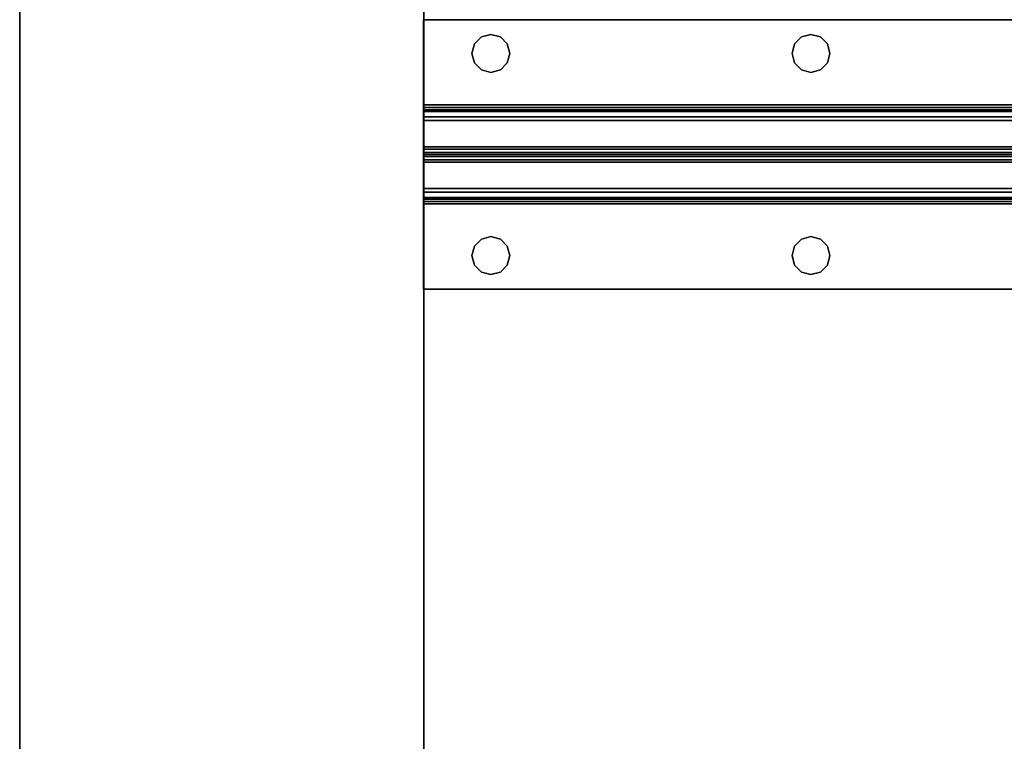
# Model space of a CAD drawing. Extents: x -131.7 to -59.7, y -20.2 to 41.5.
# Drawn here: x -131.7 to -124.4, y -8.3 to -3 of the extents above; entities that cross this region are included whole.
import ezdxf

# ---------------------------------------------------------------- set-up
doc = ezdxf.new("R2010")
doc.units = 0
doc.header["$LTSCALE"] = 96
doc.header["$MEASUREMENT"] = 0
for name, color, linetype in [('AFUWK-3-TPLM', 7, 'Continuous'), ('AFUWS-3-LGPT1', 7, 'Continuous'), ('AFUWS-3-SUPT', 7, 'Continuous'), ('MAIN_FURN', 7, 'Continuous')]:
    doc.layers.add(name, color=color, linetype=linetype)

# ---------------------------------------------------------------- blocks, each defined once
blk = doc.blocks.new('ZN7228TPBE')
at = {"layer": 'AFUWK-3-TPLM', "color": 42, "linetype": 'Continuous'}
for points, invisible_edges in [([(0, -30, 1), (0, -1.5), (0, -1.5, 1)], 1), ([(0, -30), (0, -1.5), (0, -30, 1)], 2), ([(72, -30), (0, -1.5), (0, -30)], 1), ([(72, -1.5), (0, -1.5), (72, -30)], 2), ([(0, -30, 1), (72, -1.5, 1), (72, -30, 1)], 1), ([(0, -1.5, 1), (72, -1.5, 1), (0, -30, 1)], 2)]:
    blk.add_3dface(points, dxfattribs=dict(at, invisible_edges=invisible_edges))
blk = doc.blocks.new('ZN6028UL3')
at = {"layer": 'AFUWS-3-LGPT1', "color": 30, "linetype": 'Continuous'}
for points, invisible_edges in [([(0, -0.125, 28), (0.5625, -23.5, 28), (0, -59.875, 28)], 3), ([(0, -0.125, 28), (0, -59.875, 28), (0, -58.875, 27)], 14), ([(0, -1.125, 27), (0, -0.125, 28), (0, -58.875, 27)], 3), ([(0, -58.875, 27), (0.5625, -36.5, 27), (0, -1.125, 27)], 3), ([(2.4375, -23.5, 27), (3, -58.875, 27), (3, -1.125, 27)], 13), ([(3, -58.875, 27), (3, -36.0625, 27.125), (3, -1.125, 27)], 3), ([(0, -59.875, 28), (0.5625, -23.5, 28), (0.5625, -36.5, 28)], 15), ([(2.4375, -23.5, 27), (2.4375, -36.5, 27), (3, -58.875, 27)], 15), ([(3, -36.1375, 27.125), (3, -36.0625, 27.125), (3, -58.875, 27)], 14), ([(3, -38.3625, 27.125), (3, -36.1375, 27.125), (3, -58.875, 27)], 15), ([(0.5625, -36.5, 28), (0.5625, -38, 28), (0, -59.875, 28)], 15), ([(0.5625, -38, 27), (0.5625, -36.5, 27), (0, -58.875, 27)], 15), ([(2.4375, -36.5, 27), (2.4375, -38, 27), (3, -58.875, 27)], 15), ([(0.5625, -38, 28), (0.5625, -52, 28), (0, -59.875, 28)], 15), ([(0.5625, -52, 27), (0.5625, -38, 27), (0, -58.875, 27)], 15), ([(0.5876, -38.0938, 28), (0.5625, -52, 28), (0.5625, -38, 28)], 3), ([(0.5876, -51.9063, 27), (0.5625, -38, 27), (0.5625, -52, 27)], 3), ([(0.5876, -38.0938, 27), (0.5625, -38, 27), (0.5876, -51.9063, 27)], 14), ([(0.9375, -38, 28), (0.9124, -51.9063, 28), (0.9124, -38.0938, 28)], 3), ([(0.9375, -52, 28), (0.9124, -51.9063, 28), (0.9375, -38, 28)], 14), ([(0.9375, -38, 27), (0.9124, -38.0938, 27), (0.9375, -52, 27)], 14), ([(2.0625, -38, 28), (0.9375, -52, 28), (0.9375, -38, 28)], 15), ([(2.0625, -52, 28), (0.9375, -52, 28), (2.0625, -38, 28)], 15), ([(2.0625, -52, 27), (0.9375, -38, 27), (0.9375, -52, 27)], 15), ([(2.0625, -38, 27), (0.9375, -38, 27), (2.0625, -52, 27)], 15), ([(2.0876, -38.0938, 28), (2.0625, -52, 28), (2.0625, -38, 28)], 3), ([(2.0876, -51.9063, 27), (2.0625, -38, 27), (2.0625, -52, 27)], 3), ([(2.0876, -38.0938, 27), (2.0625, -38, 27), (2.0876, -51.9063, 27)], 14), ([(2.4375, -38, 27), (2.4124, -38.0938, 27), (2.4375, -52, 27)], 14), ([(3, -58.875, 27), (2.4375, -38, 27), (2.4375, -52, 27)], 15), ([(0.5876, -51.9063, 28), (0.5625, -52, 28), (0.5876, -38.0938, 28)], 14), ([(0.6562, -38.1624, 28), (0.5876, -51.9063, 28), (0.5876, -38.0938, 28)], 3), ([(0.6562, -51.8376, 27), (0.5876, -38.0938, 27), (0.5876, -51.9063, 27)], 3), ([(0.6562, -38.1624, 27), (0.5876, -38.0938, 27), (0.6562, -51.8376, 27)], 14), ([(0.9124, -38.0938, 28), (0.8438, -51.8376, 28), (0.8438, -38.1624, 28)], 3), ([(0.9124, -51.9063, 28), (0.8438, -51.8376, 28), (0.9124, -38.0938, 28)], 14), ([(0.9124, -38.0938, 27), (0.8438, -38.1624, 27), (0.9124, -51.9063, 27)], 14), ([(0.9375, -52, 27), (0.9124, -38.0938, 27), (0.9124, -51.9063, 27)], 3), ([(2.0876, -51.9063, 28), (2.0625, -52, 28), (2.0876, -38.0938, 28)], 14), ([(2.1562, -38.1624, 28), (2.0876, -51.9063, 28), (2.0876, -38.0938, 28)], 3), ([(2.1562, -51.8376, 27), (2.0876, -38.0938, 27), (2.0876, -51.9063, 27)], 3), ([(2.1562, -38.1624, 27), (2.0876, -38.0938, 27), (2.1562, -51.8376, 27)], 14), ([(2.4124, -38.0938, 28), (2.3438, -51.8376, 28), (2.3438, -38.1624, 28)], 3), ([(2.4124, -51.9063, 28), (2.3438, -51.8376, 28), (2.4124, -38.0938, 28)], 14), ([(2.4124, -38.0938, 27), (2.3438, -38.1624, 27), (2.4124, -51.9063, 27)], 14), ([(3, -38.4375, 28), (2.4124, -51.9063, 28), (2.4124, -38.0938, 28)], 15), ([(2.4375, -52, 27), (2.4124, -38.0938, 27), (2.4124, -51.9063, 27)], 3), ([(0.6562, -51.8376, 28), (0.5876, -51.9063, 28), (0.6562, -38.1624, 28)], 14), ([(0.75, -38.1875, 28), (0.6562, -51.8376, 28), (0.6562, -38.1624, 28)], 3), ([(0.75, -51.8125, 27), (0.6562, -38.1624, 27), (0.6562, -51.8376, 27)], 3), ([(0.75, -38.1875, 27), (0.6562, -38.1624, 27), (0.75, -51.8125, 27)], 14), ([(0.75, -51.8125, 28), (0.6562, -51.8376, 28), (0.75, -38.1875, 28)], 14), ([(0.8438, -38.1624, 28), (0.75, -51.8125, 28), (0.75, -38.1875, 28)], 3), ([(0.8438, -51.8376, 28), (0.75, -51.8125, 28), (0.8438, -38.1624, 28)], 14), ([(0.8438, -38.1624, 27), (0.75, -38.1875, 27), (0.8438, -51.8376, 27)], 14), ([(0.8438, -51.8376, 27), (0.75, -38.1875, 27), (0.75, -51.8125, 27)], 3), ([(0.9124, -51.9063, 27), (0.8438, -38.1624, 27), (0.8438, -51.8376, 27)], 3), ([(2.1562, -51.8376, 28), (2.0876, -51.9063, 28), (2.1562, -38.1624, 28)], 14), ([(2.25, -38.1875, 28), (2.1562, -51.8376, 28), (2.1562, -38.1624, 28)], 3), ([(2.25, -51.8125, 27), (2.1562, -38.1624, 27), (2.1562, -51.8376, 27)], 3), ([(2.25, -38.1875, 27), (2.1562, -38.1624, 27), (2.25, -51.8125, 27)], 14), ([(2.25, -51.8125, 28), (2.1562, -51.8376, 28), (2.25, -38.1875, 28)], 14), ([(2.3438, -38.1624, 28), (2.25, -51.8125, 28), (2.25, -38.1875, 28)], 3), ([(2.3438, -51.8376, 28), (2.25, -51.8125, 28), (2.3438, -38.1624, 28)], 14), ([(2.3438, -38.1624, 27), (2.25, -38.1875, 27), (2.3438, -51.8376, 27)], 14), ([(2.3438, -51.8376, 27), (2.25, -38.1875, 27), (2.25, -51.8125, 27)], 3), ([(2.4124, -51.9063, 27), (2.3438, -38.1624, 27), (2.3438, -51.8376, 27)], 3), ([(3, -58.875, 27), (3, -38.4375, 27.125), (3, -38.3625, 27.125)], 13), ([(3, -51.5625, 28), (2.4124, -51.9063, 28), (3, -38.4375, 28)], 3), ([(3, -51.5625, 27.125), (3, -38.4375, 27.125), (3, -58.875, 27)], 15), ([(3, -38.4375, 27.125), (3, -51.5625, 28), (3, -38.4375, 28)], 1), ([(3, -51.5625, 27.125), (3, -51.5625, 28), (3, -38.4375, 27.125)], 14)]:
    blk.add_3dface(points, dxfattribs=dict(at, invisible_edges=invisible_edges))
blk = doc.blocks.new('ZN66STFR')
at = {"layer": 'AFUWS-3-SUPT', "color": 30, "linetype": 'Continuous'}
for points, invisible_edges in [([(0, -0.6328, 0.78), (0, 0, 0.705), (0, 0, 0.78)], 1), ([(0, -0.6328, 0.705), (0, 0, 0.705), (0, -0.6328, 0.78)], 14), ([(0, 0, 0.78), (65.75, 0, 0.705), (65.75, 0, 0.78)], 1), ([(0, 0, 0.705), (65.75, 0, 0.705), (0, 0, 0.78)], 2), ([(0.3594, -0.25, 0.78), (0, 0, 0.78), (0.3782, -0.1797, 0.78)], 3), ([(0, -0.6328, 0.78), (0, 0, 0.78), (0.3594, -0.25, 0.78)], 14), ([(0, 0, 0.78), (2.875, -0.1094, 0.78), (0.5, -0.1094, 0.78)], 15), ([(8.875, -0.1094, 0.78), (2.875, -0.1094, 0.78), (0, 0, 0.78)], 15), ([(14.875, -0.1094, 0.78), (8.875, -0.1094, 0.78), (0, 0, 0.78)], 15), ([(0, 0, 0.78), (0.4297, -0.1282, 0.78), (0.3782, -0.1797, 0.78)], 13), ([(0.5, -0.1094, 0.78), (0.4297, -0.1282, 0.78), (0, 0, 0.78)], 14), ([(0, 0, 0.78), (20.875, -0.1094, 0.78), (14.875, -0.1094, 0.78)], 15), ([(26.875, -0.1094, 0.78), (20.875, -0.1094, 0.78), (0, 0, 0.78)], 15), ([(32.875, -0.1094, 0.78), (26.875, -0.1094, 0.78), (0, 0, 0.78)], 15), ([(32.875, -0.1094, 0.78), (0, 0, 0.78), (65.75, 0, 0.78)], 13), ([(0, 0, 0.705), (0.5, -0.1094, 0.705), (2.875, -0.1094, 0.705)], 15), ([(0.4297, -0.1282, 0.705), (0.5, -0.1094, 0.705), (0, 0, 0.705)], 14), ([(0.3782, -0.1797, 0.705), (0.4297, -0.1282, 0.705), (0, 0, 0.705)], 14), ([(0, 0, 0.705), (0.3594, -0.25, 0.705), (0.3782, -0.1797, 0.705)], 13), ([(0, -0.6328, 0.705), (0.3594, -0.25, 0.705), (0, 0, 0.705)], 3), ([(0, 0, 0.705), (8.875, -0.1094, 0.705), (14.875, -0.1094, 0.705)], 15), ([(2.875, -0.1094, 0.705), (8.875, -0.1094, 0.705), (0, 0, 0.705)], 15), ([(0, 0, 0.705), (20.875, -0.1094, 0.705), (26.875, -0.1094, 0.705)], 15), ([(14.875, -0.1094, 0.705), (20.875, -0.1094, 0.705), (0, 0, 0.705)], 15), ([(0, 0, 0.705), (32.875, -0.1094, 0.705), (65.75, 0, 0.705)], 3), ([(26.875, -0.1094, 0.705), (32.875, -0.1094, 0.705), (0, 0, 0.705)], 15), ([(0.3782, -0.1797, 0.705), (0.4297, -0.1282, 0.78), (0.4297, -0.1282, 0.705)], 1), ([(0.3782, -0.1797, 0.78), (0.4297, -0.1282, 0.78), (0.3782, -0.1797, 0.705)], 2), ([(0.4297, -0.1282, 0.705), (0.5, -0.1094, 0.78), (0.5, -0.1094, 0.705)], 1), ([(0.4297, -0.1282, 0.78), (0.5, -0.1094, 0.78), (0.4297, -0.1282, 0.705)], 2), ([(0.5, -0.1094, 0.705), (0.5703, -0.1282, 0.78), (0.5703, -0.1282, 0.705)], 1), ([(0.5, -0.1094, 0.78), (0.5703, -0.1282, 0.78), (0.5, -0.1094, 0.705)], 2), ([(0.5, -0.1094, 0.78), (2.8047, -0.1282, 0.78), (0.5703, -0.1282, 0.78)], 3), ([(2.875, -0.1094, 0.78), (2.8047, -0.1282, 0.78), (0.5, -0.1094, 0.78)], 14), ([(0.5, -0.1094, 0.705), (0.5703, -0.1282, 0.705), (2.875, -0.1094, 0.705)], 14), ([(2.875, -0.1094, 0.705), (0.5703, -0.1282, 0.705), (2.8047, -0.1282, 0.705)], 3), ([(0.5703, -0.1282, 0.705), (0.6218, -0.1797, 0.78), (0.6218, -0.1797, 0.705)], 1), ([(0.5703, -0.1282, 0.78), (0.6218, -0.1797, 0.78), (0.5703, -0.1282, 0.705)], 2), ([(0.5703, -0.1282, 0.78), (2.7532, -0.1797, 0.78), (0.6218, -0.1797, 0.78)], 3), ([(2.8047, -0.1282, 0.78), (2.7532, -0.1797, 0.78), (0.5703, -0.1282, 0.78)], 14), ([(0.5703, -0.1282, 0.705), (0.6218, -0.1797, 0.705), (2.8047, -0.1282, 0.705)], 14), ([(2.8047, -0.1282, 0.705), (0.6218, -0.1797, 0.705), (2.7532, -0.1797, 0.705)], 3), ([(2.7532, -0.1797, 0.705), (2.8047, -0.1282, 0.78), (2.8047, -0.1282, 0.705)], 1), ([(2.7532, -0.1797, 0.78), (2.8047, -0.1282, 0.78), (2.7532, -0.1797, 0.705)], 2), ([(2.8047, -0.1282, 0.705), (2.875, -0.1094, 0.78), (2.875, -0.1094, 0.705)], 1), ([(2.8047, -0.1282, 0.78), (2.875, -0.1094, 0.78), (2.8047, -0.1282, 0.705)], 2), ([(2.875, -0.1094, 0.705), (2.9453, -0.1282, 0.78), (2.9453, -0.1282, 0.705)], 1), ([(2.875, -0.1094, 0.78), (2.9453, -0.1282, 0.78), (2.875, -0.1094, 0.705)], 2), ([(2.875, -0.1094, 0.78), (8.8047, -0.1282, 0.78), (2.9453, -0.1282, 0.78)], 3), ([(8.875, -0.1094, 0.78), (8.8047, -0.1282, 0.78), (2.875, -0.1094, 0.78)], 14), ([(2.9453, -0.1282, 0.705), (8.875, -0.1094, 0.705), (2.875, -0.1094, 0.705)], 3), ([(8.8047, -0.1282, 0.705), (8.875, -0.1094, 0.705), (2.9453, -0.1282, 0.705)], 14), ([(2.9453, -0.1282, 0.705), (2.9968, -0.1797, 0.78), (2.9968, -0.1797, 0.705)], 1), ([(2.9453, -0.1282, 0.78), (2.9968, -0.1797, 0.78), (2.9453, -0.1282, 0.705)], 2), ([(2.9453, -0.1282, 0.78), (8.7532, -0.1797, 0.78), (2.9968, -0.1797, 0.78)], 3), ([(8.8047, -0.1282, 0.78), (8.7532, -0.1797, 0.78), (2.9453, -0.1282, 0.78)], 14), ([(2.9968, -0.1797, 0.705), (8.8047, -0.1282, 0.705), (2.9453, -0.1282, 0.705)], 3), ([(8.7532, -0.1797, 0.705), (8.8047, -0.1282, 0.705), (2.9968, -0.1797, 0.705)], 14), ([(0.3594, -0.25, 0.705), (0.3782, -0.1797, 0.78), (0.3782, -0.1797, 0.705)], 1), ([(0.3594, -0.25, 0.78), (0.3782, -0.1797, 0.78), (0.3594, -0.25, 0.705)], 2), ([(0.6218, -0.1797, 0.705), (0.6406, -0.25, 0.78), (0.6406, -0.25, 0.705)], 1), ([(0.6218, -0.1797, 0.78), (0.6406, -0.25, 0.78), (0.6218, -0.1797, 0.705)], 2), ([(0.6218, -0.1797, 0.78), (2.7344, -0.25, 0.78), (0.6406, -0.25, 0.78)], 3), ([(2.7532, -0.1797, 0.78), (2.7344, -0.25, 0.78), (0.6218, -0.1797, 0.78)], 14), ([(0.6406, -0.25, 0.705), (2.7532, -0.1797, 0.705), (0.6218, -0.1797, 0.705)], 3), ([(2.7344, -0.25, 0.705), (2.7532, -0.1797, 0.705), (0.6406, -0.25, 0.705)], 14), ([(2.7344, -0.25, 0.705), (2.7532, -0.1797, 0.78), (2.7532, -0.1797, 0.705)], 1), ([(2.7344, -0.25, 0.78), (2.7532, -0.1797, 0.78), (2.7344, -0.25, 0.705)], 2), ([(2.9968, -0.1797, 0.705), (3.0156, -0.25, 0.78), (3.0156, -0.25, 0.705)], 1), ([(2.9968, -0.1797, 0.78), (3.0156, -0.25, 0.78), (2.9968, -0.1797, 0.705)], 2), ([(2.9968, -0.1797, 0.78), (8.7344, -0.25, 0.78), (3.0156, -0.25, 0.78)], 3), ([(8.7532, -0.1797, 0.78), (8.7344, -0.25, 0.78), (2.9968, -0.1797, 0.78)], 14), ([(2.9968, -0.1797, 0.705), (3.0156, -0.25, 0.705), (8.7344, -0.25, 0.705)], 14), ([(8.7344, -0.25, 0.705), (8.7532, -0.1797, 0.705), (2.9968, -0.1797, 0.705)], 14), ([(0.3782, -0.3203, 0.78), (0, -0.6328, 0.78), (0.3594, -0.25, 0.78)], 3), ([(0.3782, -0.3203, 0.705), (0.3594, -0.25, 0.705), (0, -0.6328, 0.705)], 14), ([(0.3782, -0.3203, 0.705), (0.3594, -0.25, 0.78), (0.3594, -0.25, 0.705)], 1), ([(0.3782, -0.3203, 0.78), (0.3594, -0.25, 0.78), (0.3782, -0.3203, 0.705)], 2), ([(0.6406, -0.25, 0.705), (0.6218, -0.3203, 0.78), (0.6218, -0.3203, 0.705)], 1), ([(0.6406, -0.25, 0.78), (0.6218, -0.3203, 0.78), (0.6406, -0.25, 0.705)], 2), ([(0.6406, -0.25, 0.78), (2.7532, -0.3203, 0.78), (0.6218, -0.3203, 0.78)], 3), ([(0.6218, -0.3203, 0.705), (2.7344, -0.25, 0.705), (0.6406, -0.25, 0.705)], 3), ([(2.7532, -0.3203, 0.705), (2.7344, -0.25, 0.705), (0.6218, -0.3203, 0.705)], 14), ([(2.7344, -0.25, 0.78), (2.7532, -0.3203, 0.78), (0.6406, -0.25, 0.78)], 14), ([(2.7532, -0.3203, 0.705), (2.7344, -0.25, 0.78), (2.7344, -0.25, 0.705)], 1), ([(2.7532, -0.3203, 0.78), (2.7344, -0.25, 0.78), (2.7532, -0.3203, 0.705)], 2), ([(3.0156, -0.25, 0.705), (2.9968, -0.3203, 0.78), (2.9968, -0.3203, 0.705)], 1), ([(3.0156, -0.25, 0.78), (2.9968, -0.3203, 0.78), (3.0156, -0.25, 0.705)], 2), ([(3.0156, -0.25, 0.78), (8.7532, -0.3203, 0.78), (2.9968, -0.3203, 0.78)], 3), ([(8.7344, -0.25, 0.705), (2.9968, -0.3203, 0.705), (8.7532, -0.3203, 0.705)], 3), ([(3.0156, -0.25, 0.705), (2.9968, -0.3203, 0.705), (8.7344, -0.25, 0.705)], 14), ([(8.7344, -0.25, 0.78), (8.7532, -0.3203, 0.78), (3.0156, -0.25, 0.78)], 14), ([(0.4297, -0.3718, 0.78), (0, -0.6328, 0.78), (0.3782, -0.3203, 0.78)], 3), ([(0.4297, -0.3718, 0.705), (0.3782, -0.3203, 0.705), (0, -0.6328, 0.705)], 14), ([(0.4297, -0.3718, 0.705), (0.3782, -0.3203, 0.78), (0.3782, -0.3203, 0.705)], 1), ([(0.4297, -0.3718, 0.78), (0.3782, -0.3203, 0.78), (0.4297, -0.3718, 0.705)], 2), ([(0.6218, -0.3203, 0.705), (0.5703, -0.3718, 0.78), (0.5703, -0.3718, 0.705)], 1), ([(0.6218, -0.3203, 0.78), (0.5703, -0.3718, 0.78), (0.6218, -0.3203, 0.705)], 2), ([(0.6218, -0.3203, 0.78), (2.8047, -0.3718, 0.78), (0.5703, -0.3718, 0.78)], 3), ([(0.6218, -0.3203, 0.705), (0.5703, -0.3718, 0.705), (2.8047, -0.3718, 0.705)], 14), ([(2.7532, -0.3203, 0.78), (2.8047, -0.3718, 0.78), (0.6218, -0.3203, 0.78)], 14), ([(2.8047, -0.3718, 0.705), (2.7532, -0.3203, 0.705), (0.6218, -0.3203, 0.705)], 14), ([(2.8047, -0.3718, 0.705), (2.7532, -0.3203, 0.78), (2.7532, -0.3203, 0.705)], 1), ([(2.8047, -0.3718, 0.78), (2.7532, -0.3203, 0.78), (2.8047, -0.3718, 0.705)], 2), ([(2.9968, -0.3203, 0.705), (2.9453, -0.3718, 0.78), (2.9453, -0.3718, 0.705)], 1), ([(2.9968, -0.3203, 0.78), (2.9453, -0.3718, 0.78), (2.9968, -0.3203, 0.705)], 2), ([(2.9968, -0.3203, 0.78), (8.8047, -0.3718, 0.78), (2.9453, -0.3718, 0.78)], 3), ([(8.7532, -0.3203, 0.705), (2.9453, -0.3718, 0.705), (8.8047, -0.3718, 0.705)], 3), ([(2.9968, -0.3203, 0.705), (2.9453, -0.3718, 0.705), (8.7532, -0.3203, 0.705)], 14), ([(8.7532, -0.3203, 0.78), (8.8047, -0.3718, 0.78), (2.9968, -0.3203, 0.78)], 14), ([(0.5, -0.3906, 0.78), (0, -0.6328, 0.78), (0.4297, -0.3718, 0.78)], 3), ([(0, -0.6328, 0.705), (0.5, -0.3906, 0.705), (0.4297, -0.3718, 0.705)], 13), ([(2.875, -0.3906, 0.78), (0, -0.6328, 0.78), (0.5, -0.3906, 0.78)], 15), ([(0, -0.6328, 0.78), (8.875, -0.3906, 0.78), (14.875, -0.3906, 0.78)], 15), ([(2.875, -0.3906, 0.78), (8.875, -0.3906, 0.78), (0, -0.6328, 0.78)], 15), ([(0, -0.6328, 0.78), (26.875, -0.3906, 0.78), (32.875, -0.3906, 0.78)], 15), ([(20.875, -0.3906, 0.78), (26.875, -0.3906, 0.78), (0, -0.6328, 0.78)], 15), ([(14.875, -0.3906, 0.78), (20.875, -0.3906, 0.78), (0, -0.6328, 0.78)], 15), ([(32.875, -0.3906, 0.78), (65.75, -0.6328, 0.78), (0, -0.6328, 0.78)], 13), ([(2.875, -0.3906, 0.705), (0.5, -0.3906, 0.705), (0, -0.6328, 0.705)], 15), ([(8.875, -0.3906, 0.705), (2.875, -0.3906, 0.705), (0, -0.6328, 0.705)], 15), ([(0, -0.6328, 0.705), (14.875, -0.3906, 0.705), (8.875, -0.3906, 0.705)], 15), ([(20.875, -0.3906, 0.705), (14.875, -0.3906, 0.705), (0, -0.6328, 0.705)], 15), ([(26.875, -0.3906, 0.705), (20.875, -0.3906, 0.705), (0, -0.6328, 0.705)], 15), ([(0, -0.6328, 0.705), (32.875, -0.3906, 0.705), (26.875, -0.3906, 0.705)], 15), ([(65.75, -0.6328, 0.705), (32.875, -0.3906, 0.705), (0, -0.6328, 0.705)], 3), ([(0.5, -0.3906, 0.705), (0.4297, -0.3718, 0.78), (0.4297, -0.3718, 0.705)], 1), ([(0.5, -0.3906, 0.78), (0.4297, -0.3718, 0.78), (0.5, -0.3906, 0.705)], 2), ([(0.5703, -0.3718, 0.705), (0.5, -0.3906, 0.78), (0.5, -0.3906, 0.705)], 1), ([(0.5703, -0.3718, 0.78), (0.5, -0.3906, 0.78), (0.5703, -0.3718, 0.705)], 2), ([(0.5703, -0.3718, 0.78), (2.875, -0.3906, 0.78), (0.5, -0.3906, 0.78)], 3), ([(2.8047, -0.3718, 0.705), (0.5, -0.3906, 0.705), (2.875, -0.3906, 0.705)], 3), ([(0.5703, -0.3718, 0.705), (0.5, -0.3906, 0.705), (2.8047, -0.3718, 0.705)], 14), ([(2.8047, -0.3718, 0.78), (2.875, -0.3906, 0.78), (0.5703, -0.3718, 0.78)], 14), ([(2.875, -0.3906, 0.705), (2.8047, -0.3718, 0.78), (2.8047, -0.3718, 0.705)], 1), ([(2.875, -0.3906, 0.78), (2.8047, -0.3718, 0.78), (2.875, -0.3906, 0.705)], 2), ([(2.9453, -0.3718, 0.705), (2.875, -0.3906, 0.78), (2.875, -0.3906, 0.705)], 1), ([(2.9453, -0.3718, 0.78), (2.875, -0.3906, 0.78), (2.9453, -0.3718, 0.705)], 2), ([(2.9453, -0.3718, 0.78), (8.875, -0.3906, 0.78), (2.875, -0.3906, 0.78)], 3), ([(8.8047, -0.3718, 0.705), (2.875, -0.3906, 0.705), (8.875, -0.3906, 0.705)], 3), ([(2.9453, -0.3718, 0.705), (2.875, -0.3906, 0.705), (8.8047, -0.3718, 0.705)], 14), ([(8.8047, -0.3718, 0.78), (8.875, -0.3906, 0.78), (2.9453, -0.3718, 0.78)], 14), ([(0, -0.6806, 0.7705), (0, -0.6328, 0.705), (0, -0.6328, 0.78)], 3), ([(0, -0.6519, 0.7012), (0, -0.6328, 0.705), (0, -0.6806, 0.7705)], 14), ([(65.75, -0.6328, 0.78), (65.75, -0.6806, 0.7705), (0, -0.6806, 0.7705)], 12), ([(0, -0.6328, 0.78), (65.75, -0.6328, 0.78), (0, -0.6806, 0.7705)], 2), ([(0, -0.6328, 0.705), (65.75, -0.6519, 0.7012), (65.75, -0.6328, 0.705)], 1), ([(0, -0.6519, 0.7012), (65.75, -0.6519, 0.7012), (0, -0.6328, 0.705)], 2), ([(0, -0.7212, 0.7434), (0, -0.6519, 0.7012), (0, -0.6806, 0.7705)], 3), ([(0, -0.6682, 0.6904), (0, -0.6519, 0.7012), (0, -0.7212, 0.7434)], 14), ([(65.75, -0.6682, 0.6904), (65.75, -0.6519, 0.7012), (0, -0.6519, 0.7012)], 12), ([(0, -0.6682, 0.6904), (65.75, -0.6682, 0.6904), (0, -0.6519, 0.7012)], 2), ([(0, -0.7483, 0.7028), (0, -0.6682, 0.6904), (0, -0.7212, 0.7434)], 3), ([(0, -0.679, 0.6741), (0, -0.6682, 0.6904), (0, -0.7483, 0.7028)], 14), ([(65.75, -0.679, 0.6741), (65.75, -0.6682, 0.6904), (0, -0.6682, 0.6904)], 12), ([(0, -0.679, 0.6741), (65.75, -0.679, 0.6741), (0, -0.6682, 0.6904)], 2), ([(0, -1, 0.0952), (0, -0.679, 0.6741), (0, -0.7483, 0.7028)], 3), ([(0, -0.9423, 0.0386), (0, -0.679, 0.6741), (0, -1, 0.0952)], 14), ([(0, -0.679, 0.6741), (65.75, -0.9423, 0.0386), (65.75, -0.679, 0.6741)], 1), ([(0, -0.9423, 0.0386), (65.75, -0.9423, 0.0386), (0, -0.679, 0.6741)], 2), ([(65.75, -0.6806, 0.7705), (65.75, -0.7212, 0.7434), (0, -0.7212, 0.7434)], 12), ([(0, -0.6806, 0.7705), (65.75, -0.6806, 0.7705), (0, -0.7212, 0.7434)], 2), ([(0, -0.7483, 0.7028), (65.75, -0.7212, 0.7434), (65.75, -0.7483, 0.7028)], 1), ([(0, -0.7212, 0.7434), (65.75, -0.7212, 0.7434), (0, -0.7483, 0.7028)], 2), ([(0, -1, 0.0952), (65.75, -0.7483, 0.7028), (65.75, -1, 0.0952)], 1), ([(0, -0.7483, 0.7028), (65.75, -0.7483, 0.7028), (0, -1, 0.0952)], 2), ([(0, -1.0577, 0.0386), (0, -0.9423, 0.0386), (0, -1, 0.0952)], 15), ([(0, -1.0406, 0.015), (0, -0.9423, 0.0386), (0, -1.0577, 0.0386)], 3), ([(0, -0.9594, 0.015), (0, -0.9423, 0.0386), (0, -1.0406, 0.015)], 14), ([(0, -0.9423, 0.0386), (65.75, -0.9594, 0.015), (65.75, -0.9423, 0.0386)], 1), ([(0, -0.9594, 0.015), (65.75, -0.9594, 0.015), (0, -0.9423, 0.0386)], 2), ([(0, -1.0146, 0.0017), (0, -0.9594, 0.015), (0, -1.0406, 0.015)], 3), ([(0, -0.9854, 0.0017), (0, -0.9594, 0.015), (0, -1.0146, 0.0017)], 2), ([(65.75, -0.9854, 0.0017), (65.75, -0.9594, 0.015), (0, -0.9594, 0.015)], 12), ([(0, -0.9854, 0.0017), (65.75, -0.9854, 0.0017), (0, -0.9594, 0.015)], 2), ([(65.75, -1.0146, 0.0017), (65.75, -0.9854, 0.0017), (0, -0.9854, 0.0017)], 12), ([(0, -1.0146, 0.0017), (65.75, -1.0146, 0.0017), (0, -0.9854, 0.0017)], 2), ([(0, -1, 0.0952), (0, -1.321, 0.6741), (0, -1.0577, 0.0386)], 13), ([(0, -1.2517, 0.7028), (0, -1.321, 0.6741), (0, -1, 0.0952)], 3), ([(0, -1.2517, 0.7028), (65.75, -1, 0.0952), (65.75, -1.2517, 0.7028)], 1), ([(0, -1, 0.0952), (65.75, -1, 0.0952), (0, -1.2517, 0.7028)], 2), ([(65.75, -1.0406, 0.015), (65.75, -1.0146, 0.0017), (0, -1.0146, 0.0017)], 12), ([(0, -1.0406, 0.015), (65.75, -1.0406, 0.015), (0, -1.0146, 0.0017)], 2), ([(65.75, -1.0577, 0.0386), (65.75, -1.0406, 0.015), (0, -1.0406, 0.015)], 12), ([(0, -1.0577, 0.0386), (65.75, -1.0577, 0.0386), (0, -1.0406, 0.015)], 2), ([(0, -1.0577, 0.0386), (65.75, -1.321, 0.6741), (65.75, -1.0577, 0.0386)], 1), ([(0, -1.321, 0.6741), (65.75, -1.321, 0.6741), (0, -1.0577, 0.0386)], 2), ([(0, -1.3318, 0.6904), (0, -1.321, 0.6741), (0, -1.2517, 0.7028)], 14), ([(0, -1.2788, 0.7434), (0, -1.3318, 0.6904), (0, -1.2517, 0.7028)], 3), ([(65.75, -1.2517, 0.7028), (65.75, -1.2788, 0.7434), (0, -1.2788, 0.7434)], 12), ([(0, -1.2517, 0.7028), (65.75, -1.2517, 0.7028), (0, -1.2788, 0.7434)], 2), ([(0, -1.3481, 0.7012), (0, -1.3318, 0.6904), (0, -1.2788, 0.7434)], 14), ([(0, -1.3194, 0.7705), (0, -1.3481, 0.7012), (0, -1.2788, 0.7434)], 3), ([(65.75, -1.2788, 0.7434), (65.75, -1.3194, 0.7705), (0, -1.3194, 0.7705)], 12), ([(0, -1.2788, 0.7434), (65.75, -1.2788, 0.7434), (0, -1.3194, 0.7705)], 2), ([(0, -1.3672, 0.705), (0, -1.3481, 0.7012), (0, -1.3194, 0.7705)], 14), ([(0, -1.3672, 0.78), (0, -1.3672, 0.705), (0, -1.3194, 0.7705)], 3), ([(0, -1.3672, 0.78), (65.75, -1.3194, 0.7705), (65.75, -1.3672, 0.78)], 1), ([(0, -1.3194, 0.7705), (65.75, -1.3194, 0.7705), (0, -1.3672, 0.78)], 2), ([(0, -1.321, 0.6741), (65.75, -1.3318, 0.6904), (65.75, -1.321, 0.6741)], 1), ([(0, -1.3318, 0.6904), (65.75, -1.3318, 0.6904), (0, -1.321, 0.6741)], 2), ([(65.75, -1.3481, 0.7012), (65.75, -1.3318, 0.6904), (0, -1.3318, 0.6904)], 12), ([(0, -1.3481, 0.7012), (65.75, -1.3481, 0.7012), (0, -1.3318, 0.6904)], 2), ([(65.75, -1.3672, 0.705), (65.75, -1.3481, 0.7012), (0, -1.3481, 0.7012)], 12), ([(0, -1.3672, 0.705), (65.75, -1.3672, 0.705), (0, -1.3481, 0.7012)], 2), ([(0, -2, 0.78), (0, -1.3672, 0.705), (0, -1.3672, 0.78)], 3), ([(0, -2, 0.705), (0, -1.3672, 0.705), (0, -2, 0.78)], 2), ([(0.3594, -1.75, 0.78), (0, -1.3672, 0.78), (0.3782, -1.6797, 0.78)], 3), ([(0, -2, 0.78), (0, -1.3672, 0.78), (0.3594, -1.75, 0.78)], 14), ([(0, -1.3672, 0.78), (2.875, -1.6094, 0.78), (0.5, -1.6094, 0.78)], 15), ([(8.875, -1.6094, 0.78), (2.875, -1.6094, 0.78), (0, -1.3672, 0.78)], 15), ([(14.875, -1.6094, 0.78), (8.875, -1.6094, 0.78), (0, -1.3672, 0.78)], 15), ([(0, -1.3672, 0.78), (0.4297, -1.6282, 0.78), (0.3782, -1.6797, 0.78)], 13), ([(0.5, -1.6094, 0.78), (0.4297, -1.6282, 0.78), (0, -1.3672, 0.78)], 14), ([(0, -1.3672, 0.78), (32.875, -1.6094, 0.78), (26.875, -1.6094, 0.78)], 15), ([(65.75, -1.3672, 0.78), (32.875, -1.6094, 0.78), (0, -1.3672, 0.78)], 3), ([(0, -1.3672, 0.78), (26.875, -1.6094, 0.78), (20.875, -1.6094, 0.78)], 15), ([(0, -1.3672, 0.78), (20.875, -1.6094, 0.78), (14.875, -1.6094, 0.78)], 15), ([(0, -1.3672, 0.705), (8.875, -1.6094, 0.705), (14.875, -1.6094, 0.705)], 15), ([(2.875, -1.6094, 0.705), (8.875, -1.6094, 0.705), (0, -1.3672, 0.705)], 15), ([(0.5, -1.6094, 0.705), (2.875, -1.6094, 0.705), (0, -1.3672, 0.705)], 15), ([(0, -1.3672, 0.705), (0.4297, -1.6282, 0.705), (0.5, -1.6094, 0.705)], 13), ([(0.3782, -1.6797, 0.705), (0.4297, -1.6282, 0.705), (0, -1.3672, 0.705)], 14), ([(0.3594, -1.75, 0.705), (0.3782, -1.6797, 0.705), (0, -1.3672, 0.705)], 14), ([(0, -2, 0.705), (0.3594, -1.75, 0.705), (0, -1.3672, 0.705)], 3), ([(0, -1.3672, 0.705), (26.875, -1.6094, 0.705), (32.875, -1.6094, 0.705)], 15), ([(20.875, -1.6094, 0.705), (26.875, -1.6094, 0.705), (0, -1.3672, 0.705)], 15), ([(14.875, -1.6094, 0.705), (20.875, -1.6094, 0.705), (0, -1.3672, 0.705)], 15), ([(32.875, -1.6094, 0.705), (65.75, -1.3672, 0.705), (0, -1.3672, 0.705)], 13), ([(0.3594, -1.75, 0.705), (0.3782, -1.6797, 0.78), (0.3782, -1.6797, 0.705)], 1), ([(0.3594, -1.75, 0.78), (0.3782, -1.6797, 0.78), (0.3594, -1.75, 0.705)], 2), ([(0.3782, -1.6797, 0.705), (0.4297, -1.6282, 0.78), (0.4297, -1.6282, 0.705)], 1), ([(0.3782, -1.6797, 0.78), (0.4297, -1.6282, 0.78), (0.3782, -1.6797, 0.705)], 2), ([(0.4297, -1.6282, 0.705), (0.5, -1.6094, 0.78), (0.5, -1.6094, 0.705)], 1), ([(0.4297, -1.6282, 0.78), (0.5, -1.6094, 0.78), (0.4297, -1.6282, 0.705)], 2), ([(0.5, -1.6094, 0.705), (0.5703, -1.6282, 0.78), (0.5703, -1.6282, 0.705)], 1), ([(0.5, -1.6094, 0.78), (0.5703, -1.6282, 0.78), (0.5, -1.6094, 0.705)], 2), ([(0.5, -1.6094, 0.78), (2.8047, -1.6282, 0.78), (0.5703, -1.6282, 0.78)], 3), ([(2.875, -1.6094, 0.78), (2.8047, -1.6282, 0.78), (0.5, -1.6094, 0.78)], 14), ([(0.5703, -1.6282, 0.705), (2.875, -1.6094, 0.705), (0.5, -1.6094, 0.705)], 3), ([(2.8047, -1.6282, 0.705), (2.875, -1.6094, 0.705), (0.5703, -1.6282, 0.705)], 14), ([(0.5703, -1.6282, 0.705), (0.6218, -1.6797, 0.78), (0.6218, -1.6797, 0.705)], 1), ([(0.5703, -1.6282, 0.78), (0.6218, -1.6797, 0.78), (0.5703, -1.6282, 0.705)], 2), ([(0.5703, -1.6282, 0.78), (2.7532, -1.6797, 0.78), (0.6218, -1.6797, 0.78)], 3), ([(2.8047, -1.6282, 0.78), (2.7532, -1.6797, 0.78), (0.5703, -1.6282, 0.78)], 14), ([(0.6218, -1.6797, 0.705), (2.8047, -1.6282, 0.705), (0.5703, -1.6282, 0.705)], 3), ([(2.7532, -1.6797, 0.705), (2.8047, -1.6282, 0.705), (0.6218, -1.6797, 0.705)], 14), ([(0.6218, -1.6797, 0.705), (0.6406, -1.75, 0.78), (0.6406, -1.75, 0.705)], 1), ([(0.6218, -1.6797, 0.78), (0.6406, -1.75, 0.78), (0.6218, -1.6797, 0.705)], 2), ([(0.6218, -1.6797, 0.78), (2.7344, -1.75, 0.78), (0.6406, -1.75, 0.78)], 3), ([(2.7532, -1.6797, 0.78), (2.7344, -1.75, 0.78), (0.6218, -1.6797, 0.78)], 14), ([(0.6406, -1.75, 0.705), (2.7532, -1.6797, 0.705), (0.6218, -1.6797, 0.705)], 3), ([(2.7344, -1.75, 0.705), (2.7532, -1.6797, 0.705), (0.6406, -1.75, 0.705)], 14), ([(2.7344, -1.75, 0.705), (2.7532, -1.6797, 0.78), (2.7532, -1.6797, 0.705)], 1), ([(2.7344, -1.75, 0.78), (2.7532, -1.6797, 0.78), (2.7344, -1.75, 0.705)], 2), ([(2.7532, -1.6797, 0.705), (2.8047, -1.6282, 0.78), (2.8047, -1.6282, 0.705)], 1), ([(2.7532, -1.6797, 0.78), (2.8047, -1.6282, 0.78), (2.7532, -1.6797, 0.705)], 2), ([(2.8047, -1.6282, 0.705), (2.875, -1.6094, 0.78), (2.875, -1.6094, 0.705)], 1), ([(2.8047, -1.6282, 0.78), (2.875, -1.6094, 0.78), (2.8047, -1.6282, 0.705)], 2), ([(2.875, -1.6094, 0.705), (2.9453, -1.6282, 0.78), (2.9453, -1.6282, 0.705)], 1), ([(2.875, -1.6094, 0.78), (2.9453, -1.6282, 0.78), (2.875, -1.6094, 0.705)], 2), ([(2.875, -1.6094, 0.78), (8.8047, -1.6282, 0.78), (2.9453, -1.6282, 0.78)], 3), ([(8.875, -1.6094, 0.78), (8.8047, -1.6282, 0.78), (2.875, -1.6094, 0.78)], 14), ([(2.875, -1.6094, 0.705), (2.9453, -1.6282, 0.705), (8.875, -1.6094, 0.705)], 14), ([(8.875, -1.6094, 0.705), (2.9453, -1.6282, 0.705), (8.8047, -1.6282, 0.705)], 3), ([(2.9453, -1.6282, 0.705), (2.9968, -1.6797, 0.78), (2.9968, -1.6797, 0.705)], 1), ([(2.9453, -1.6282, 0.78), (2.9968, -1.6797, 0.78), (2.9453, -1.6282, 0.705)], 2), ([(2.9453, -1.6282, 0.78), (8.7532, -1.6797, 0.78), (2.9968, -1.6797, 0.78)], 3), ([(8.8047, -1.6282, 0.78), (8.7532, -1.6797, 0.78), (2.9453, -1.6282, 0.78)], 14), ([(2.9453, -1.6282, 0.705), (2.9968, -1.6797, 0.705), (8.8047, -1.6282, 0.705)], 14), ([(8.8047, -1.6282, 0.705), (2.9968, -1.6797, 0.705), (8.7532, -1.6797, 0.705)], 3), ([(2.9968, -1.6797, 0.705), (3.0156, -1.75, 0.78), (3.0156, -1.75, 0.705)], 1), ([(2.9968, -1.6797, 0.78), (3.0156, -1.75, 0.78), (2.9968, -1.6797, 0.705)], 2), ([(2.9968, -1.6797, 0.78), (8.7344, -1.75, 0.78), (3.0156, -1.75, 0.78)], 3), ([(8.7532, -1.6797, 0.78), (8.7344, -1.75, 0.78), (2.9968, -1.6797, 0.78)], 14), ([(2.9968, -1.6797, 0.705), (3.0156, -1.75, 0.705), (8.7532, -1.6797, 0.705)], 14), ([(8.7532, -1.6797, 0.705), (3.0156, -1.75, 0.705), (8.7344, -1.75, 0.705)], 3), ([(0.3782, -1.8203, 0.78), (0, -2, 0.78), (0.3594, -1.75, 0.78)], 3), ([(0.3782, -1.8203, 0.705), (0.3594, -1.75, 0.705), (0, -2, 0.705)], 14), ([(0.3782, -1.8203, 0.705), (0.3594, -1.75, 0.78), (0.3594, -1.75, 0.705)], 1), ([(0.3782, -1.8203, 0.78), (0.3594, -1.75, 0.78), (0.3782, -1.8203, 0.705)], 2), ([(0.6406, -1.75, 0.705), (0.6218, -1.8203, 0.78), (0.6218, -1.8203, 0.705)], 1), ([(0.6406, -1.75, 0.78), (0.6218, -1.8203, 0.78), (0.6406, -1.75, 0.705)], 2), ([(0.6406, -1.75, 0.78), (2.7532, -1.8203, 0.78), (0.6218, -1.8203, 0.78)], 3), ([(0.6218, -1.8203, 0.705), (2.7344, -1.75, 0.705), (0.6406, -1.75, 0.705)], 3), ([(2.7532, -1.8203, 0.705), (2.7344, -1.75, 0.705), (0.6218, -1.8203, 0.705)], 14), ([(2.7344, -1.75, 0.78), (2.7532, -1.8203, 0.78), (0.6406, -1.75, 0.78)], 14), ([(2.7532, -1.8203, 0.705), (2.7344, -1.75, 0.78), (2.7344, -1.75, 0.705)], 1), ([(2.7532, -1.8203, 0.78), (2.7344, -1.75, 0.78), (2.7532, -1.8203, 0.705)], 2), ([(3.0156, -1.75, 0.705), (2.9968, -1.8203, 0.78), (2.9968, -1.8203, 0.705)], 1), ([(3.0156, -1.75, 0.78), (2.9968, -1.8203, 0.78), (3.0156, -1.75, 0.705)], 2), ([(3.0156, -1.75, 0.78), (8.7532, -1.8203, 0.78), (2.9968, -1.8203, 0.78)], 3), ([(8.7344, -1.75, 0.705), (2.9968, -1.8203, 0.705), (8.7532, -1.8203, 0.705)], 3), ([(3.0156, -1.75, 0.705), (2.9968, -1.8203, 0.705), (8.7344, -1.75, 0.705)], 14), ([(8.7344, -1.75, 0.78), (8.7532, -1.8203, 0.78), (3.0156, -1.75, 0.78)], 14), ([(0.4297, -1.8718, 0.78), (0, -2, 0.78), (0.3782, -1.8203, 0.78)], 3), ([(0.4297, -1.8718, 0.705), (0.3782, -1.8203, 0.705), (0, -2, 0.705)], 14), ([(0.4297, -1.8718, 0.705), (0.3782, -1.8203, 0.78), (0.3782, -1.8203, 0.705)], 1), ([(0.4297, -1.8718, 0.78), (0.3782, -1.8203, 0.78), (0.4297, -1.8718, 0.705)], 2), ([(0.6218, -1.8203, 0.705), (0.5703, -1.8718, 0.78), (0.5703, -1.8718, 0.705)], 1), ([(0.6218, -1.8203, 0.78), (0.5703, -1.8718, 0.78), (0.6218, -1.8203, 0.705)], 2), ([(0.6218, -1.8203, 0.78), (2.8047, -1.8718, 0.78), (0.5703, -1.8718, 0.78)], 3), ([(0.5703, -1.8718, 0.705), (2.7532, -1.8203, 0.705), (0.6218, -1.8203, 0.705)], 3), ([(2.8047, -1.8718, 0.705), (2.7532, -1.8203, 0.705), (0.5703, -1.8718, 0.705)], 14), ([(2.7532, -1.8203, 0.78), (2.8047, -1.8718, 0.78), (0.6218, -1.8203, 0.78)], 14), ([(2.8047, -1.8718, 0.705), (2.7532, -1.8203, 0.78), (2.7532, -1.8203, 0.705)], 1), ([(2.8047, -1.8718, 0.78), (2.7532, -1.8203, 0.78), (2.8047, -1.8718, 0.705)], 2), ([(2.9968, -1.8203, 0.705), (2.9453, -1.8718, 0.78), (2.9453, -1.8718, 0.705)], 1), ([(2.9968, -1.8203, 0.78), (2.9453, -1.8718, 0.78), (2.9968, -1.8203, 0.705)], 2), ([(2.9453, -1.8718, 0.78), (2.9968, -1.8203, 0.78), (8.8047, -1.8718, 0.78)], 14), ([(8.7532, -1.8203, 0.705), (2.9453, -1.8718, 0.705), (8.8047, -1.8718, 0.705)], 3), ([(2.9968, -1.8203, 0.705), (2.9453, -1.8718, 0.705), (8.7532, -1.8203, 0.705)], 14), ([(8.8047, -1.8718, 0.78), (2.9968, -1.8203, 0.78), (8.7532, -1.8203, 0.78)], 3), ([(0.5, -1.8906, 0.78), (0, -2, 0.78), (0.4297, -1.8718, 0.78)], 3), ([(0, -2, 0.705), (0.5, -1.8906, 0.705), (0.4297, -1.8718, 0.705)], 13), ([(2.875, -1.8906, 0.78), (0, -2, 0.78), (0.5, -1.8906, 0.78)], 15), ([(0, -2, 0.78), (8.875, -1.8906, 0.78), (14.875, -1.8906, 0.78)], 15), ([(2.875, -1.8906, 0.78), (8.875, -1.8906, 0.78), (0, -2, 0.78)], 15), ([(0, -2, 0.78), (32.875, -1.8906, 0.78), (65.75, -2, 0.78)], 3), ([(26.875, -1.8906, 0.78), (32.875, -1.8906, 0.78), (0, -2, 0.78)], 15), ([(20.875, -1.8906, 0.78), (26.875, -1.8906, 0.78), (0, -2, 0.78)], 15), ([(0, -2, 0.78), (14.875, -1.8906, 0.78), (20.875, -1.8906, 0.78)], 15), ([(0, -2, 0.705), (2.875, -1.8906, 0.705), (0.5, -1.8906, 0.705)], 15), ([(8.875, -1.8906, 0.705), (2.875, -1.8906, 0.705), (0, -2, 0.705)], 15), ([(14.875, -1.8906, 0.705), (8.875, -1.8906, 0.705), (0, -2, 0.705)], 15), ([(0, -2, 0.705), (20.875, -1.8906, 0.705), (14.875, -1.8906, 0.705)], 15), ([(26.875, -1.8906, 0.705), (20.875, -1.8906, 0.705), (0, -2, 0.705)], 15), ([(32.875, -1.8906, 0.705), (26.875, -1.8906, 0.705), (0, -2, 0.705)], 15), ([(32.875, -1.8906, 0.705), (0, -2, 0.705), (65.75, -2, 0.705)], 13), ([(0.5, -1.8906, 0.705), (0.4297, -1.8718, 0.78), (0.4297, -1.8718, 0.705)], 1), ([(0.5, -1.8906, 0.78), (0.4297, -1.8718, 0.78), (0.5, -1.8906, 0.705)], 2), ([(0.5703, -1.8718, 0.705), (0.5, -1.8906, 0.78), (0.5, -1.8906, 0.705)], 1), ([(0.5703, -1.8718, 0.78), (0.5, -1.8906, 0.78), (0.5703, -1.8718, 0.705)], 2), ([(0.5703, -1.8718, 0.78), (2.875, -1.8906, 0.78), (0.5, -1.8906, 0.78)], 3), ([(0.5, -1.8906, 0.705), (2.8047, -1.8718, 0.705), (0.5703, -1.8718, 0.705)], 3), ([(2.875, -1.8906, 0.705), (2.8047, -1.8718, 0.705), (0.5, -1.8906, 0.705)], 14), ([(2.8047, -1.8718, 0.78), (2.875, -1.8906, 0.78), (0.5703, -1.8718, 0.78)], 14), ([(2.875, -1.8906, 0.705), (2.8047, -1.8718, 0.78), (2.8047, -1.8718, 0.705)], 1), ([(2.875, -1.8906, 0.78), (2.8047, -1.8718, 0.78), (2.875, -1.8906, 0.705)], 2), ([(2.9453, -1.8718, 0.705), (2.875, -1.8906, 0.78), (2.875, -1.8906, 0.705)], 1), ([(2.9453, -1.8718, 0.78), (2.875, -1.8906, 0.78), (2.9453, -1.8718, 0.705)], 2), ([(2.875, -1.8906, 0.78), (2.9453, -1.8718, 0.78), (8.875, -1.8906, 0.78)], 14), ([(8.8047, -1.8718, 0.705), (2.875, -1.8906, 0.705), (8.875, -1.8906, 0.705)], 3), ([(2.9453, -1.8718, 0.705), (2.875, -1.8906, 0.705), (8.8047, -1.8718, 0.705)], 14), ([(8.875, -1.8906, 0.78), (2.9453, -1.8718, 0.78), (8.8047, -1.8718, 0.78)], 3), ([(0, -2, 0.705), (65.75, -2, 0.78), (65.75, -2, 0.705)], 1), ([(0, -2, 0.78), (65.75, -2, 0.78), (0, -2, 0.705)], 2)]:
    blk.add_3dface(points, dxfattribs=dict(at, invisible_edges=invisible_edges))

msp = doc.modelspace()

# ---------------------------------------------------------------- block references
at = {"layer": 'MAIN_FURN', "color": 65, "linetype": 'Continuous'}
for name, p in [('ZN6028UL3', (-131.6845, 40.4008)), ('ZN7228TPBE', (-131.6845, 10.4008, 28)), ('ZN66STFR', (-128.6877, -2.9968, 27.25))]:
    msp.add_blockref(name, p, dxfattribs=at)

doc.saveas('drawing.dxf')
